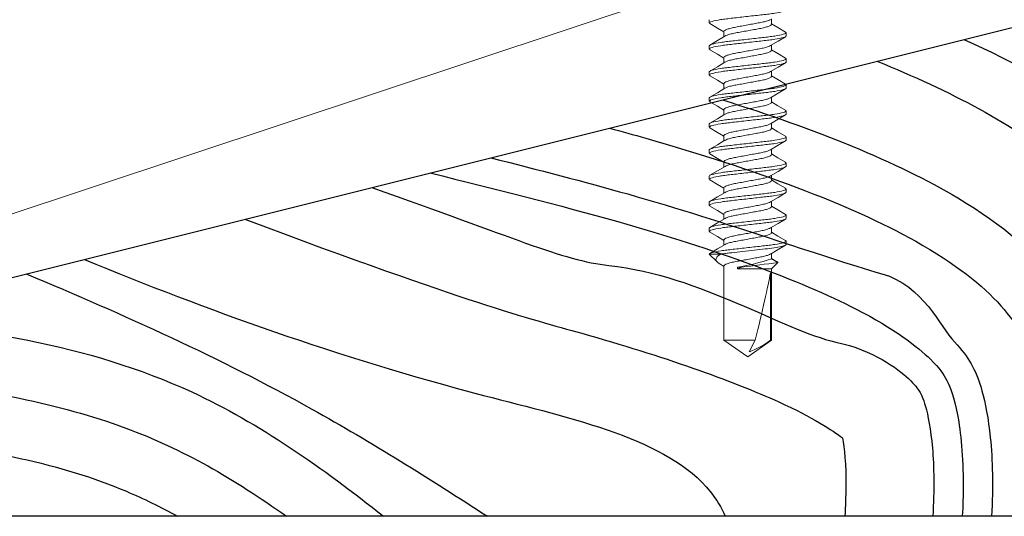
# Model space of a CAD drawing. Extents: x -186.7 to -173.7, y -13.4 to 4.8.
# Drawn here: x -180.4 to -178.3, y -11.8 to -10.7 of the extents above; entities that cross this region are included whole.
import ezdxf

# ---------------------------------------------------------------- set-up
doc = ezdxf.new("R2010")
doc.units = 0
doc.header["$LTSCALE"] = 0.3
doc.header["$MEASUREMENT"] = 0
doc.layers.get('0').update_dxf_attribs({"linetype": 'CONTINUOUS'})
doc.layers.add('Dimensions_Notes', color=7, linetype='CONTINUOUS', lineweight=13)
doc.layers.add('HARD_OBJECT', color=13, linetype='CONTINUOUS')
doc.layers.add('WOOD', color=36, linetype='CONTINUOUS')

msp = doc.modelspace()

# ---------------------------------------------------------------- linework, layer by layer
for p, q in [((-182.0619, -11.6821), (-176.2227, -10.2226)), ((-180.1245, -11.7813), (-180.6245, -11.7813)), ((-177.1245, -11.7813), (-180.1245, -11.7813))]:
    msp.add_line(p, q)
at = {"layer": 'Dimensions_Notes'}
msp.add_line((-182.0619, -11.6821), (-176.2227, -9.741), dxfattribs=at)
at = {"layer": 'HARD_OBJECT', "lineweight": 0}
for p, q in [((-178.9328, -10.7291), (-178.9328, -10.7222)), ((-178.8002, -10.7319), (-178.8002, -10.7207)), ((-178.9015, -10.7472), (-178.9015, -10.7585)), ((-178.7688, -10.75), (-178.7688, -10.7569)), ((-178.9328, -10.7847), (-178.9328, -10.7778)), ((-178.8002, -10.7875), (-178.8002, -10.7762)), ((-178.9015, -10.8028), (-178.9015, -10.814)), ((-178.7688, -10.8056), (-178.7688, -10.8125)), ((-178.9328, -10.8402), (-178.9328, -10.8333)), ((-178.8002, -10.843), (-178.8002, -10.8318)), ((-178.9015, -10.8583), (-178.9015, -10.8696)), ((-178.7688, -10.8611), (-178.7688, -10.868)), ((-178.9328, -10.8958), (-178.9328, -10.8889)), ((-178.8002, -10.8986), (-178.8002, -10.8873)), ((-178.9015, -10.9139), (-178.9015, -10.9251)), ((-178.7688, -10.9167), (-178.7688, -10.9236)), ((-178.9328, -10.9514), (-178.9328, -10.9445)), ((-178.8002, -10.9541), (-178.8002, -10.9429)), ((-178.9015, -10.9695), (-178.9015, -10.9807)), ((-178.7688, -10.9722), (-178.7688, -10.9791)), ((-178.9328, -11.0069), (-178.9328, -11)), ((-178.8002, -11.0097), (-178.8002, -10.9985)), ((-178.9015, -11.025), (-178.9015, -11.0363)), ((-178.7688, -11.0278), (-178.7688, -11.0347)), ((-178.9328, -11.0625), (-178.9328, -11.0556)), ((-178.8002, -11.0653), (-178.8002, -11.054)), ((-178.9015, -11.0806), (-178.9015, -11.0918)), ((-178.7688, -11.0834), (-178.7688, -11.0903)), ((-178.9328, -11.118), (-178.9328, -11.1111)), ((-178.8002, -11.1208), (-178.8002, -11.1096)), ((-178.9015, -11.1361), (-178.9015, -11.1474)), ((-178.7688, -11.1389), (-178.7688, -11.1458)), ((-178.9328, -11.1736), (-178.9328, -11.1667)), ((-178.8002, -11.1764), (-178.8002, -11.1651)), ((-178.9015, -11.1917), (-178.9015, -11.2029)), ((-178.7688, -11.1945), (-178.7688, -11.2014)), ((-178.9328, -11.2221), (-178.9161, -11.2389)), ((-178.9089, -11.2221), (-178.9328, -11.2221)), ((-178.8002, -11.2319), (-178.8002, -11.2207)), ((-178.7865, -11.2398), (-178.8002, -11.2319)), ((-178.8002, -11.2535), (-178.7865, -11.2398)), ((-178.9082, -11.2445), (-178.9015, -11.2485)), ((-178.9015, -11.2473), (-178.9015, -11.4055)), ((-178.8638, -11.25), (-178.8728, -11.2535)), ((-178.8728, -11.25), (-178.8638, -11.25)), ((-178.8728, -11.2535), (-178.8728, -11.25)), ((-178.8728, -11.2535), (-178.8002, -11.2535)), ((-178.8025, -11.2619), (-178.8025, -11.4055)), ((-178.8002, -11.4055), (-178.8002, -11.2535)), ((-178.9015, -11.4055), (-178.8508, -11.441)), ((-178.9015, -11.4055), (-178.8352, -11.4055)), ((-178.8508, -11.441), (-178.8002, -11.4055)), ((-178.8352, -11.4055), (-178.8479, -11.4303)), ((-178.8025, -11.4055), (-178.8002, -11.4055))]:
    msp.add_line(p, q, dxfattribs=at)
at = {"layer": 'HARD_OBJECT', "lineweight": 0, "flags": 128}
for points in [[(-178.9315, -10.7306), (-178.9153, -10.7402), (-178.9015, -10.7484)], [(-178.7702, -10.7485), (-178.7864, -10.7389), (-178.8002, -10.7307)], [(-178.8995, -10.7573), (-178.9154, -10.7668), (-178.9315, -10.7763)], [(-178.8022, -10.7774), (-178.7862, -10.7679), (-178.7701, -10.7584)], [(-178.9315, -10.7862), (-178.9153, -10.7958), (-178.9015, -10.804)], [(-178.7702, -10.804), (-178.7864, -10.7945), (-178.8002, -10.7862)], [(-178.8995, -10.8129), (-178.9155, -10.8224), (-178.9316, -10.8319)], [(-178.8022, -10.833), (-178.7862, -10.8234), (-178.7701, -10.8139)], [(-178.9315, -10.8418), (-178.9153, -10.8513), (-178.9015, -10.8596)], [(-178.7702, -10.8596), (-178.7864, -10.85), (-178.8002, -10.8418)], [(-178.8995, -10.8684), (-178.9154, -10.8779), (-178.9316, -10.8874)], [(-178.8022, -10.8885), (-178.7862, -10.879), (-178.7701, -10.8695)], [(-178.9315, -10.8973), (-178.9153, -10.9069), (-178.9015, -10.9151)], [(-178.7701, -10.9152), (-178.7864, -10.9056), (-178.8002, -10.8974)], [(-178.8994, -10.9239), (-178.9154, -10.9334), (-178.9315, -10.943)], [(-178.8021, -10.9441), (-178.7862, -10.9346), (-178.7701, -10.925)], [(-178.9315, -10.9529), (-178.9153, -10.9625), (-178.9015, -10.9707)], [(-178.7701, -10.9707), (-178.7863, -10.9612), (-178.8002, -10.9529)], [(-178.8994, -10.9794), (-178.9153, -10.989), (-178.9315, -10.9985)], [(-178.8021, -10.9996), (-178.7862, -10.9901), (-178.7701, -10.9806)], [(-178.9315, -11.0084), (-178.9153, -11.018), (-178.9015, -11.0262)], [(-178.7701, -11.0263), (-178.7863, -11.0168), (-178.8002, -11.0085)], [(-178.8993, -11.035), (-178.9153, -11.0445), (-178.9315, -11.0541)], [(-178.8021, -11.0552), (-178.7862, -11.0457), (-178.7701, -11.0362)], [(-178.9315, -11.064), (-178.9153, -11.0736), (-178.9015, -11.0818)], [(-178.7702, -11.0818), (-178.7863, -11.0723), (-178.8002, -11.064)], [(-178.8993, -11.0905), (-178.9153, -11.1001), (-178.9315, -11.1096)], [(-178.8021, -11.1107), (-178.7862, -11.1012), (-178.7701, -11.0917)], [(-178.9315, -11.1196), (-178.9153, -11.1291), (-178.9015, -11.1374)], [(-178.7702, -11.1374), (-178.7863, -11.1279), (-178.8002, -11.1196)], [(-178.8992, -11.146), (-178.9153, -11.1556), (-178.9315, -11.1652)], [(-178.8021, -11.1663), (-178.7862, -11.1568), (-178.7701, -11.1473)], [(-178.9315, -11.1751), (-178.9153, -11.1847), (-178.9015, -11.1929)], [(-178.7701, -11.193), (-178.7863, -11.1835), (-178.8002, -11.1752)], [(-178.8992, -11.2016), (-178.9153, -11.2112), (-178.9315, -11.2207)], [(-178.8021, -11.2219), (-178.7862, -11.2123), (-178.7701, -11.2028)], [(-178.9081, -11.2443), (-178.9142, -11.2405), (-178.9175, -11.2372), (-178.919, -11.2339), (-178.9164, -11.2272), (-178.9089, -11.2221)], [(-178.7905, -11.2373), (-178.7908, -11.2372), (-178.8002, -11.2312)], [(-178.7905, -11.2374), (-178.7899, -11.2375), (-178.7872, -11.2385), (-178.7863, -11.2395), (-178.7865, -11.2398)]]:
    msp.add_lwpolyline(points, dxfattribs=at)
at = {"layer": 'HARD_OBJECT', "lineweight": 0}
for centre, radius, start, end in [((-178.9436, -10.8114), 0.4443, 279.1652, 288.8275), ((-179.397, -6.9196), 4.3632, 277.0198, 278.043), ((-178.8953, -11.2893), 0.1488, 288.5429, 308.5952)]:
    msp.add_arc(centre, radius, start, end, dxfattribs=at)
msp.add_ellipse((-178.8508, -11.4309), major_axis=(-0.0499, -0.1906), ratio=0.044686, start_param=1.715756, end_param=2.671983, dxfattribs=at)
for points, knots in [([(-178.9328, -10.7291), (-178.9328, -10.7281), (-178.9308, -10.727), (-178.9225, -10.7245), (-178.9162, -10.7232), (-178.9047, -10.7215), (-178.9006, -10.7209), (-178.8919, -10.7199), (-178.8874, -10.7194), (-178.8728, -10.7177), (-178.8618, -10.7165), (-178.8399, -10.714), (-178.8289, -10.7128), (-178.8143, -10.7111), (-178.8098, -10.7106), (-178.8011, -10.7096), (-178.797, -10.709), (-178.7855, -10.7072), (-178.7791, -10.706), (-178.7708, -10.7035), (-178.7688, -10.7023), (-178.7688, -10.7013)], [0, 0, 0, 0, 0.125, 0.125, 0.25, 0.25, 0.3125, 0.3125, 0.375, 0.375, 0.5, 0.5, 0.625, 0.625, 0.6875, 0.6875, 0.75, 0.75, 0.875, 0.875, 1, 1, 1, 1]), ([(-178.8022, -10.7218), (-178.8036, -10.7226), (-178.8065, -10.7241), (-178.8147, -10.7265), (-178.8252, -10.7287), (-178.8375, -10.7309), (-178.8508, -10.7333), (-178.8642, -10.7358), (-178.8764, -10.738), (-178.887, -10.7401), (-178.8952, -10.7426), (-178.9005, -10.745), (-178.9012, -10.7465), (-178.9015, -10.7472)], [0, 0, 0, 0, 0.086625, 0.179642, 0.2693, 0.358958, 0.451975, 0.544992, 0.63465, 0.724308, 0.817325, 0.910342, 1, 1, 1, 1]), ([(-178.8994, -10.7573), (-178.8981, -10.7566), (-178.8952, -10.755), (-178.887, -10.7526), (-178.8765, -10.7504), (-178.8642, -10.7482), (-178.8508, -10.7458), (-178.8375, -10.7433), (-178.8252, -10.7412), (-178.8146, -10.739), (-178.8065, -10.7365), (-178.8012, -10.7341), (-178.8005, -10.7326), (-178.8002, -10.7319)], [0, 0, 0, 0, 0.0860294, 0.1791072, 0.2688235, 0.3585399, 0.4516177, 0.5446955, 0.6344118, 0.7241281, 0.8172059, 0.9102837, 1, 1, 1, 1]), ([(-178.9328, -10.7778), (-178.9328, -10.7768), (-178.9308, -10.7756), (-178.9225, -10.7732), (-178.9162, -10.7719), (-178.9047, -10.7701), (-178.9006, -10.7696), (-178.8919, -10.7685), (-178.8874, -10.768), (-178.8728, -10.7664), (-178.8618, -10.7651), (-178.8399, -10.7627), (-178.8289, -10.7614), (-178.8143, -10.7598), (-178.8098, -10.7593), (-178.8011, -10.7582), (-178.797, -10.7577), (-178.7855, -10.7559), (-178.7791, -10.7546), (-178.7708, -10.7522), (-178.7688, -10.751), (-178.7688, -10.75)], [0, 0, 0, 0, 0.125, 0.125, 0.25, 0.25, 0.3125, 0.3125, 0.375, 0.375, 0.5, 0.5, 0.625, 0.625, 0.6875, 0.6875, 0.75, 0.75, 0.875, 0.875, 1, 1, 1, 1]), ([(-178.9328, -10.7847), (-178.9328, -10.7837), (-178.9308, -10.7825), (-178.9225, -10.7801), (-178.9162, -10.7788), (-178.9047, -10.777), (-178.9006, -10.7765), (-178.8919, -10.7754), (-178.8874, -10.7749), (-178.8728, -10.7733), (-178.8618, -10.772), (-178.8399, -10.7696), (-178.8289, -10.7683), (-178.8143, -10.7667), (-178.8098, -10.7662), (-178.8011, -10.7651), (-178.797, -10.7646), (-178.7855, -10.7628), (-178.7791, -10.7615), (-178.7708, -10.7591), (-178.7688, -10.7579), (-178.7688, -10.7569)], [0, 0, 0, 0, 0.125, 0.125, 0.25, 0.25, 0.3125, 0.3125, 0.375, 0.375, 0.5, 0.5, 0.625, 0.625, 0.6875, 0.6875, 0.75, 0.75, 0.875, 0.875, 1, 1, 1, 1]), ([(-178.8022, -10.7774), (-178.8036, -10.7781), (-178.8065, -10.7797), (-178.8147, -10.7821), (-178.8252, -10.7843), (-178.8375, -10.7864), (-178.8508, -10.7889), (-178.8642, -10.7913), (-178.8764, -10.7935), (-178.887, -10.7957), (-178.8952, -10.7982), (-178.9005, -10.8006), (-178.9012, -10.8021), (-178.9015, -10.8028)], [0, 0, 0, 0, 0.086713, 0.179721, 0.269371, 0.35902, 0.452028, 0.545036, 0.634685, 0.724334, 0.817343, 0.910351, 1, 1, 1, 1]), ([(-178.8995, -10.8129), (-178.8981, -10.8121), (-178.8952, -10.8106), (-178.887, -10.8082), (-178.8765, -10.806), (-178.8642, -10.8038), (-178.8508, -10.8014), (-178.8375, -10.7989), (-178.8252, -10.7967), (-178.8146, -10.7945), (-178.8065, -10.7921), (-178.8012, -10.7896), (-178.8005, -10.7882), (-178.8002, -10.7875)], [0, 0, 0, 0, 0.087094, 0.180063, 0.269675, 0.359287, 0.452256, 0.545226, 0.634838, 0.724449, 0.817419, 0.910388, 1, 1, 1, 1]), ([(-178.9328, -10.8333), (-178.9328, -10.8323), (-178.9308, -10.8312), (-178.9225, -10.8287), (-178.9162, -10.8275), (-178.9047, -10.8257), (-178.9006, -10.8251), (-178.8919, -10.8241), (-178.8874, -10.8236), (-178.8728, -10.8219), (-178.8618, -10.8207), (-178.8399, -10.8182), (-178.8289, -10.817), (-178.8143, -10.8153), (-178.8098, -10.8148), (-178.8011, -10.8138), (-178.797, -10.8132), (-178.7855, -10.8115), (-178.7791, -10.8102), (-178.7708, -10.8077), (-178.7688, -10.8066), (-178.7688, -10.8056)], [0, 0, 0, 0, 0.125, 0.125, 0.25, 0.25, 0.3125, 0.3125, 0.375, 0.375, 0.5, 0.5, 0.625, 0.625, 0.6875, 0.6875, 0.75, 0.75, 0.875, 0.875, 1, 1, 1, 1]), ([(-178.9328, -10.8402), (-178.9328, -10.8392), (-178.9308, -10.8381), (-178.9225, -10.8356), (-178.9162, -10.8344), (-178.9047, -10.8326), (-178.9006, -10.832), (-178.8919, -10.831), (-178.8874, -10.8305), (-178.8728, -10.8288), (-178.8618, -10.8276), (-178.8399, -10.8251), (-178.8289, -10.8239), (-178.8143, -10.8222), (-178.8098, -10.8217), (-178.8011, -10.8207), (-178.797, -10.8201), (-178.7855, -10.8184), (-178.7791, -10.8171), (-178.7708, -10.8146), (-178.7688, -10.8135), (-178.7688, -10.8125)], [0, 0, 0, 0, 0.125, 0.125, 0.25, 0.25, 0.3125, 0.3125, 0.375, 0.375, 0.5, 0.5, 0.625, 0.625, 0.6875, 0.6875, 0.75, 0.75, 0.875, 0.875, 1, 1, 1, 1]), ([(-178.8022, -10.8329), (-178.8036, -10.8337), (-178.8065, -10.8352), (-178.8147, -10.8376), (-178.8252, -10.8398), (-178.8375, -10.842), (-178.8508, -10.8445), (-178.8642, -10.8469), (-178.8764, -10.8491), (-178.887, -10.8513), (-178.8952, -10.8537), (-178.9005, -10.8562), (-178.9012, -10.8576), (-178.9015, -10.8583)], [0, 0, 0, 0, 0.0868057, 0.1798045, 0.2694446, 0.3590847, 0.4520834, 0.5450822, 0.6347223, 0.7243624, 0.8173611, 0.9103599, 1, 1, 1, 1]), ([(-178.9328, -10.8889), (-178.9328, -10.8879), (-178.9308, -10.8867), (-178.9225, -10.8843), (-178.9162, -10.883), (-178.9047, -10.8812), (-178.9006, -10.8807), (-178.8919, -10.8796), (-178.8874, -10.8791), (-178.8728, -10.8775), (-178.8618, -10.8763), (-178.8399, -10.8738), (-178.8289, -10.8725), (-178.8143, -10.8709), (-178.8098, -10.8704), (-178.8011, -10.8693), (-178.797, -10.8688), (-178.7855, -10.867), (-178.7791, -10.8657), (-178.7708, -10.8633), (-178.7688, -10.8621), (-178.7688, -10.8611)], [0, 0, 0, 0, 0.125, 0.125, 0.25, 0.25, 0.3125, 0.3125, 0.375, 0.375, 0.5, 0.5, 0.625, 0.625, 0.6875, 0.6875, 0.75, 0.75, 0.875, 0.875, 1, 1, 1, 1]), ([(-178.8994, -10.8684), (-178.8981, -10.8677), (-178.8952, -10.8661), (-178.887, -10.8637), (-178.8765, -10.8615), (-178.8642, -10.8594), (-178.8508, -10.8569), (-178.8375, -10.8545), (-178.8252, -10.8523), (-178.8146, -10.8501), (-178.8065, -10.8477), (-178.8012, -10.8452), (-178.8005, -10.8437), (-178.8002, -10.843)], [0, 0, 0, 0, 0.086119, 0.179188, 0.268896, 0.358603, 0.451672, 0.54474, 0.634448, 0.724155, 0.817224, 0.910292, 1, 1, 1, 1]), ([(-178.9328, -10.8958), (-178.9328, -10.8948), (-178.9308, -10.8936), (-178.9225, -10.8912), (-178.9162, -10.8899), (-178.9047, -10.8881), (-178.9006, -10.8876), (-178.8919, -10.8865), (-178.8874, -10.886), (-178.8728, -10.8844), (-178.8618, -10.8832), (-178.8399, -10.8807), (-178.8289, -10.8794), (-178.8143, -10.8778), (-178.8098, -10.8773), (-178.8011, -10.8762), (-178.797, -10.8757), (-178.7855, -10.8739), (-178.7791, -10.8726), (-178.7708, -10.8702), (-178.7688, -10.869), (-178.7688, -10.868)], [0, 0, 0, 0, 0.125, 0.125, 0.25, 0.25, 0.3125, 0.3125, 0.375, 0.375, 0.5, 0.5, 0.625, 0.625, 0.6875, 0.6875, 0.75, 0.75, 0.875, 0.875, 1, 1, 1, 1]), ([(-178.8022, -10.8885), (-178.8036, -10.8892), (-178.8065, -10.8908), (-178.8147, -10.8932), (-178.8252, -10.8954), (-178.8375, -10.8976), (-178.8508, -10.9), (-178.8642, -10.9025), (-178.8764, -10.9046), (-178.887, -10.9068), (-178.8952, -10.9093), (-178.9005, -10.9117), (-178.9012, -10.9132), (-178.9015, -10.9139)], [0, 0, 0, 0, 0.086902, 0.179891, 0.269522, 0.359153, 0.452141, 0.54513, 0.634761, 0.724392, 0.81738, 0.910369, 1, 1, 1, 1]), ([(-178.8993, -10.9239), (-178.898, -10.9232), (-178.8952, -10.9217), (-178.887, -10.9193), (-178.8765, -10.9171), (-178.8642, -10.9149), (-178.8508, -10.9125), (-178.8375, -10.91), (-178.8252, -10.9078), (-178.8146, -10.9057), (-178.8065, -10.9032), (-178.8012, -10.9008), (-178.8005, -10.8993), (-178.8002, -10.8986)], [0, 0, 0, 0, 0.084624, 0.177845, 0.267699, 0.357554, 0.450775, 0.543995, 0.63385, 0.723704, 0.816925, 0.910146, 1, 1, 1, 1]), ([(-178.9328, -10.9445), (-178.9328, -10.9435), (-178.9308, -10.9423), (-178.9225, -10.9398), (-178.9162, -10.9386), (-178.9047, -10.9368), (-178.9006, -10.9362), (-178.8919, -10.9352), (-178.8874, -10.9347), (-178.8728, -10.9331), (-178.8618, -10.9318), (-178.8399, -10.9293), (-178.8289, -10.9281), (-178.8143, -10.9264), (-178.8098, -10.926), (-178.8011, -10.9249), (-178.797, -10.9243), (-178.7855, -10.9226), (-178.7791, -10.9213), (-178.7708, -10.9189), (-178.7688, -10.9177), (-178.7688, -10.9167)], [0, 0, 0, 0, 0.125, 0.125, 0.25, 0.25, 0.3125, 0.3125, 0.375, 0.375, 0.5, 0.5, 0.625, 0.625, 0.6875, 0.6875, 0.75, 0.75, 0.875, 0.875, 1, 1, 1, 1]), ([(-178.9328, -10.9514), (-178.9328, -10.9504), (-178.9308, -10.9492), (-178.9225, -10.9467), (-178.9162, -10.9455), (-178.9047, -10.9437), (-178.9006, -10.9431), (-178.8919, -10.9421), (-178.8874, -10.9416), (-178.8728, -10.94), (-178.8618, -10.9387), (-178.8399, -10.9362), (-178.8289, -10.935), (-178.8143, -10.9333), (-178.8098, -10.9329), (-178.8011, -10.9318), (-178.797, -10.9312), (-178.7855, -10.9295), (-178.7791, -10.9282), (-178.7708, -10.9258), (-178.7688, -10.9246), (-178.7688, -10.9236)], [0, 0, 0, 0, 0.125, 0.125, 0.25, 0.25, 0.3125, 0.3125, 0.375, 0.375, 0.5, 0.5, 0.625, 0.625, 0.6875, 0.6875, 0.75, 0.75, 0.875, 0.875, 1, 1, 1, 1]), ([(-178.8022, -10.944), (-178.8036, -10.9448), (-178.8065, -10.9464), (-178.8147, -10.9488), (-178.8252, -10.9509), (-178.8375, -10.9531), (-178.8508, -10.9556), (-178.8642, -10.958), (-178.8764, -10.9602), (-178.887, -10.9624), (-178.8952, -10.9648), (-178.9005, -10.9673), (-178.9012, -10.9687), (-178.9015, -10.9695)], [0, 0, 0, 0, 0.087003, 0.179982, 0.269603, 0.359223, 0.452202, 0.545181, 0.634801, 0.724422, 0.817401, 0.910379, 1, 1, 1, 1]), ([(-178.8993, -10.9795), (-178.8979, -10.9787), (-178.8951, -10.9772), (-178.887, -10.9748), (-178.8765, -10.9727), (-178.8642, -10.9705), (-178.8508, -10.968), (-178.8375, -10.9656), (-178.8252, -10.9634), (-178.8146, -10.9612), (-178.8065, -10.9588), (-178.8012, -10.9563), (-178.8005, -10.9549), (-178.8002, -10.9541)], [0, 0, 0, 0, 0.083236, 0.176598, 0.266588, 0.356579, 0.449941, 0.543304, 0.633294, 0.723285, 0.816647, 0.910009, 1, 1, 1, 1]), ([(-178.9328, -11), (-178.9328, -10.999), (-178.9308, -10.9979), (-178.9225, -10.9954), (-178.9162, -10.9941), (-178.9047, -10.9924), (-178.9006, -10.9918), (-178.8919, -10.9908), (-178.8874, -10.9903), (-178.8728, -10.9886), (-178.8618, -10.9874), (-178.8399, -10.9849), (-178.8289, -10.9837), (-178.8143, -10.982), (-178.8098, -10.9815), (-178.8011, -10.9805), (-178.797, -10.9799), (-178.7855, -10.9781), (-178.7791, -10.9769), (-178.7708, -10.9744), (-178.7688, -10.9732), (-178.7688, -10.9722)], [0, 0, 0, 0, 0.125, 0.125, 0.25, 0.25, 0.3125, 0.3125, 0.375, 0.375, 0.5, 0.5, 0.625, 0.625, 0.6875, 0.6875, 0.75, 0.75, 0.875, 0.875, 1, 1, 1, 1]), ([(-178.9328, -11.0069), (-178.9328, -11.0059), (-178.9308, -11.0048), (-178.9225, -11.0023), (-178.9162, -11.001), (-178.9047, -10.9993), (-178.9006, -10.9987), (-178.8919, -10.9977), (-178.8874, -10.9972), (-178.8728, -10.9955), (-178.8618, -10.9943), (-178.8399, -10.9918), (-178.8289, -10.9906), (-178.8143, -10.9889), (-178.8098, -10.9884), (-178.8011, -10.9874), (-178.797, -10.9868), (-178.7855, -10.985), (-178.7791, -10.9838), (-178.7708, -10.9813), (-178.7688, -10.9801), (-178.7688, -10.9791)], [0, 0, 0, 0, 0.125, 0.125, 0.25, 0.25, 0.3125, 0.3125, 0.375, 0.375, 0.5, 0.5, 0.625, 0.625, 0.6875, 0.6875, 0.75, 0.75, 0.875, 0.875, 1, 1, 1, 1]), ([(-178.8022, -10.9996), (-178.8036, -11.0003), (-178.8065, -11.0019), (-178.8147, -11.0043), (-178.8252, -11.0065), (-178.8375, -11.0087), (-178.8508, -11.0111), (-178.8642, -11.0136), (-178.8764, -11.0158), (-178.887, -11.0179), (-178.8952, -11.0204), (-178.9005, -11.0228), (-178.9012, -11.0243), (-178.9015, -11.025)], [0, 0, 0, 0, 0.087108, 0.180076, 0.2696864, 0.3592968, 0.4522648, 0.5452328, 0.6348432, 0.7244536, 0.8174216, 0.9103896, 1, 1, 1, 1]), ([(-178.8992, -11.035), (-178.8979, -11.0343), (-178.8951, -11.0328), (-178.887, -11.0304), (-178.8765, -11.0282), (-178.8642, -11.026), (-178.8508, -11.0236), (-178.8375, -11.0211), (-178.8252, -11.019), (-178.8146, -11.0168), (-178.8065, -11.0143), (-178.8012, -11.0119), (-178.8005, -11.0104), (-178.8002, -11.0097)], [0, 0, 0, 0, 0.082046, 0.17553, 0.265637, 0.355744, 0.449228, 0.542711, 0.632818, 0.722926, 0.816409, 0.909893, 1, 1, 1, 1]), ([(-178.9328, -11.0556), (-178.9328, -11.0546), (-178.9308, -11.0534), (-178.9225, -11.051), (-178.9162, -11.0497), (-178.9047, -11.0479), (-178.9006, -11.0474), (-178.8919, -11.0463), (-178.8874, -11.0458), (-178.8728, -11.0442), (-178.8618, -11.0429), (-178.8399, -11.0405), (-178.8289, -11.0392), (-178.8143, -11.0376), (-178.8098, -11.0371), (-178.8011, -11.036), (-178.797, -11.0355), (-178.7855, -11.0337), (-178.7791, -11.0324), (-178.7708, -11.03), (-178.7688, -11.0288), (-178.7688, -11.0278)], [0, 0, 0, 0, 0.125, 0.125, 0.25, 0.25, 0.3125, 0.3125, 0.375, 0.375, 0.5, 0.5, 0.625, 0.625, 0.6875, 0.6875, 0.75, 0.75, 0.875, 0.875, 1, 1, 1, 1]), ([(-178.9328, -11.0625), (-178.9328, -11.0615), (-178.9308, -11.0603), (-178.9225, -11.0579), (-178.9162, -11.0566), (-178.9047, -11.0548), (-178.9006, -11.0543), (-178.8919, -11.0532), (-178.8874, -11.0527), (-178.8728, -11.0511), (-178.8618, -11.0498), (-178.8399, -11.0474), (-178.8289, -11.0461), (-178.8143, -11.0445), (-178.8098, -11.044), (-178.8011, -11.0429), (-178.797, -11.0424), (-178.7855, -11.0406), (-178.7791, -11.0393), (-178.7708, -11.0369), (-178.7688, -11.0357), (-178.7688, -11.0347)], [0, 0, 0, 0, 0.125, 0.125, 0.25, 0.25, 0.3125, 0.3125, 0.375, 0.375, 0.5, 0.5, 0.625, 0.625, 0.6875, 0.6875, 0.75, 0.75, 0.875, 0.875, 1, 1, 1, 1]), ([(-178.8022, -11.0551), (-178.8036, -11.0559), (-178.8064, -11.0575), (-178.8147, -11.0599), (-178.8252, -11.0621), (-178.8375, -11.0642), (-178.8508, -11.0667), (-178.8642, -11.0691), (-178.8764, -11.0713), (-178.887, -11.0735), (-178.8952, -11.076), (-178.9005, -11.0784), (-178.9012, -11.0799), (-178.9015, -11.0806)], [0, 0, 0, 0, 0.087217, 0.180174, 0.269773, 0.359373, 0.45233, 0.545287, 0.634887, 0.724486, 0.817443, 0.9104, 1, 1, 1, 1]), ([(-178.8992, -11.0905), (-178.8979, -11.0898), (-178.8951, -11.0883), (-178.887, -11.086), (-178.8765, -11.0838), (-178.8642, -11.0816), (-178.8508, -11.0792), (-178.8375, -11.0767), (-178.8252, -11.0745), (-178.8146, -11.0723), (-178.8065, -11.0699), (-178.8012, -11.0674), (-178.8005, -11.066), (-178.8002, -11.0653)], [0, 0, 0, 0, 0.081408, 0.174957, 0.265127, 0.355296, 0.448845, 0.542393, 0.632563, 0.722733, 0.816282, 0.90983, 1, 1, 1, 1]), ([(-178.9328, -11.1111), (-178.9328, -11.1101), (-178.9308, -11.109), (-178.9225, -11.1065), (-178.9162, -11.1053), (-178.9047, -11.1035), (-178.9006, -11.1029), (-178.8919, -11.1019), (-178.8874, -11.1014), (-178.8728, -11.0997), (-178.8618, -11.0985), (-178.8399, -11.096), (-178.8289, -11.0948), (-178.8143, -11.0931), (-178.8098, -11.0926), (-178.8011, -11.0916), (-178.797, -11.091), (-178.7855, -11.0893), (-178.7791, -11.088), (-178.7708, -11.0855), (-178.7688, -11.0844), (-178.7688, -11.0834)], [0, 0, 0, 0, 0.125, 0.125, 0.25, 0.25, 0.3125, 0.3125, 0.375, 0.375, 0.5, 0.5, 0.625, 0.625, 0.6875, 0.6875, 0.75, 0.75, 0.875, 0.875, 1, 1, 1, 1]), ([(-178.9328, -11.118), (-178.9328, -11.117), (-178.9308, -11.1159), (-178.9225, -11.1134), (-178.9162, -11.1122), (-178.9047, -11.1104), (-178.9006, -11.1098), (-178.8919, -11.1088), (-178.8874, -11.1083), (-178.8728, -11.1066), (-178.8618, -11.1054), (-178.8399, -11.1029), (-178.8289, -11.1017), (-178.8143, -11.1), (-178.8098, -11.0995), (-178.8011, -11.0985), (-178.797, -11.0979), (-178.7855, -11.0962), (-178.7791, -11.0949), (-178.7708, -11.0924), (-178.7688, -11.0913), (-178.7688, -11.0903)], [0, 0, 0, 0, 0.125, 0.125, 0.25, 0.25, 0.3125, 0.3125, 0.375, 0.375, 0.5, 0.5, 0.625, 0.625, 0.6875, 0.6875, 0.75, 0.75, 0.875, 0.875, 1, 1, 1, 1]), ([(-178.8022, -11.1107), (-178.8036, -11.1115), (-178.8064, -11.113), (-178.8147, -11.1154), (-178.8252, -11.1176), (-178.8375, -11.1198), (-178.8508, -11.1223), (-178.8642, -11.1247), (-178.8764, -11.1269), (-178.887, -11.1291), (-178.8952, -11.1315), (-178.9005, -11.134), (-178.9012, -11.1354), (-178.9015, -11.1361)], [0, 0, 0, 0, 0.0873293, 0.1802748, 0.2698635, 0.3594522, 0.4523976, 0.545343, 0.6349317, 0.7245204, 0.8174659, 0.9104113, 1, 1, 1, 1]), ([(-178.8991, -11.1461), (-178.8978, -11.1454), (-178.895, -11.1439), (-178.887, -11.1415), (-178.8765, -11.1393), (-178.8642, -11.1372), (-178.8508, -11.1347), (-178.8375, -11.1323), (-178.8252, -11.1301), (-178.8146, -11.1279), (-178.8065, -11.1255), (-178.8012, -11.123), (-178.8005, -11.1215), (-178.8002, -11.1208)], [0, 0, 0, 0, 0.080807, 0.174417, 0.264646, 0.354875, 0.448484, 0.542094, 0.632323, 0.722552, 0.816161, 0.909771, 1, 1, 1, 1]), ([(-178.9328, -11.1667), (-178.9328, -11.1657), (-178.9308, -11.1645), (-178.9225, -11.1621), (-178.9162, -11.1608), (-178.9047, -11.159), (-178.9006, -11.1585), (-178.8919, -11.1574), (-178.8874, -11.1569), (-178.8728, -11.1553), (-178.8618, -11.1541), (-178.8399, -11.1516), (-178.8289, -11.1503), (-178.8143, -11.1487), (-178.8098, -11.1482), (-178.8011, -11.1471), (-178.797, -11.1466), (-178.7855, -11.1448), (-178.7791, -11.1435), (-178.7708, -11.1411), (-178.7688, -11.1399), (-178.7688, -11.1389)], [0, 0, 0, 0, 0.125, 0.125, 0.25, 0.25, 0.3125, 0.3125, 0.375, 0.375, 0.5, 0.5, 0.625, 0.625, 0.6875, 0.6875, 0.75, 0.75, 0.875, 0.875, 1, 1, 1, 1]), ([(-178.9328, -11.1736), (-178.9328, -11.1726), (-178.9308, -11.1714), (-178.9225, -11.169), (-178.9162, -11.1677), (-178.9047, -11.1659), (-178.9006, -11.1654), (-178.8919, -11.1643), (-178.8874, -11.1638), (-178.8728, -11.1622), (-178.8618, -11.161), (-178.8399, -11.1585), (-178.8289, -11.1572), (-178.8143, -11.1556), (-178.8098, -11.1551), (-178.8011, -11.154), (-178.797, -11.1535), (-178.7855, -11.1517), (-178.7791, -11.1504), (-178.7708, -11.148), (-178.7688, -11.1468), (-178.7688, -11.1458)], [0, 0, 0, 0, 0.125, 0.125, 0.25, 0.25, 0.3125, 0.3125, 0.375, 0.375, 0.5, 0.5, 0.625, 0.625, 0.6875, 0.6875, 0.75, 0.75, 0.875, 0.875, 1, 1, 1, 1]), ([(-178.8022, -11.1663), (-178.8036, -11.167), (-178.8064, -11.1686), (-178.8147, -11.171), (-178.8252, -11.1732), (-178.8375, -11.1754), (-178.8508, -11.1778), (-178.8642, -11.1803), (-178.8764, -11.1824), (-178.887, -11.1846), (-178.8952, -11.1871), (-178.9005, -11.1895), (-178.9012, -11.191), (-178.9015, -11.1917)], [0, 0, 0, 0, 0.087278, 0.180229, 0.269823, 0.359416, 0.452367, 0.545318, 0.634911, 0.724505, 0.817456, 0.910406, 1, 1, 1, 1]), ([(-178.8991, -11.2016), (-178.8978, -11.2009), (-178.895, -11.1994), (-178.887, -11.1971), (-178.8765, -11.1949), (-178.8642, -11.1927), (-178.8508, -11.1903), (-178.8375, -11.1878), (-178.8252, -11.1856), (-178.8146, -11.1835), (-178.8065, -11.181), (-178.8012, -11.1786), (-178.8005, -11.1771), (-178.8002, -11.1764)], [0, 0, 0, 0, 0.080532, 0.17417, 0.264426, 0.354682, 0.448319, 0.541957, 0.632213, 0.722469, 0.816106, 0.909744, 1, 1, 1, 1]), ([(-178.9328, -11.2221), (-178.9327, -11.2211), (-178.9305, -11.22), (-178.922, -11.2175), (-178.9156, -11.2163), (-178.904, -11.2145), (-178.8998, -11.214), (-178.8912, -11.2129), (-178.8867, -11.2124), (-178.872, -11.2108), (-178.8611, -11.2095), (-178.8393, -11.2071), (-178.8284, -11.2058), (-178.8139, -11.2042), (-178.8094, -11.2037), (-178.8008, -11.2027), (-178.7967, -11.2021), (-178.7853, -11.2003), (-178.779, -11.1991), (-178.7708, -11.1966), (-178.7688, -11.1955), (-178.7688, -11.1945)], [0, 0, 0, 0, 0.125, 0.125, 0.25, 0.25, 0.3125, 0.3125, 0.375, 0.375, 0.5, 0.5, 0.625, 0.625, 0.6875, 0.6875, 0.75, 0.75, 0.875, 0.875, 1, 1, 1, 1]), ([(-178.9089, -11.2221), (-178.906, -11.2217), (-178.9029, -11.2213), (-178.8966, -11.2204), (-178.8933, -11.2201), (-178.8831, -11.2189), (-178.8755, -11.2181), (-178.8595, -11.2162), (-178.8511, -11.2153), (-178.8347, -11.2134), (-178.8267, -11.2125), (-178.812, -11.2109), (-178.8054, -11.2102), (-178.793, -11.2085), (-178.7874, -11.2076), (-178.7782, -11.2057), (-178.7746, -11.2048), (-178.7699, -11.203), (-178.7688, -11.2021), (-178.7688, -11.2014)], [0, 0, 0, 0, 0.0625, 0.0625, 0.125, 0.125, 0.25, 0.25, 0.375, 0.375, 0.5, 0.5, 0.625, 0.625, 0.75, 0.75, 0.875, 0.875, 1, 1, 1, 1]), ([(-178.8022, -11.2218), (-178.8036, -11.2226), (-178.8064, -11.2242), (-178.8147, -11.2266), (-178.8252, -11.2287), (-178.8375, -11.2309), (-178.8508, -11.2334), (-178.8642, -11.2358), (-178.8764, -11.238), (-178.887, -11.2402), (-178.8952, -11.2426), (-178.9005, -11.2451), (-178.9012, -11.2465), (-178.9015, -11.2473)], [0, 0, 0, 0, 0.08717, 0.180132, 0.269736, 0.359341, 0.452302, 0.545264, 0.634868, 0.724472, 0.817434, 0.910396, 1, 1, 1, 1])]:
    msp.add_open_spline(points, degree=3, knots=knots, dxfattribs=at)
for points in [[(-178.9309, -10.7307), (-178.9328, -10.7291)], [(-178.7688, -10.75), (-178.7708, -10.7484)], [(-178.9309, -10.7862), (-178.9328, -10.7847)], [(-178.7688, -10.8056), (-178.7708, -10.804)], [(-178.9309, -10.8418), (-178.9328, -10.8402)], [(-178.7688, -10.8611), (-178.7707, -10.8596)], [(-178.9309, -10.8974), (-178.9328, -10.8958)], [(-178.7688, -10.9167), (-178.7707, -10.9151)], [(-178.9309, -10.9529), (-178.9328, -10.9514)], [(-178.7688, -10.9722), (-178.7707, -10.9707)], [(-178.9309, -11.0085), (-178.9328, -11.0069)], [(-178.7688, -11.0278), (-178.7707, -11.0263)], [(-178.9309, -11.064), (-178.9328, -11.0625)], [(-178.7688, -11.0834), (-178.7707, -11.0818)], [(-178.9309, -11.1196), (-178.9328, -11.118)], [(-178.7688, -11.1389), (-178.7707, -11.1374)], [(-178.9309, -11.1752), (-178.9328, -11.1736)], [(-178.7688, -11.1945), (-178.7707, -11.193)]]:
    msp.add_open_spline(points, degree=1, dxfattribs=at)
at = {"layer": 'WOOD'}
for points, knots in [([(-178.3897, -10.7643), (-178.1711, -10.862), (-177.8124, -11.1109), (-177.7518, -11.5374), (-177.7669, -11.7813)], [0.995968, 0.995968, 0.995968, 0.995968, 1.71542, 2.457362, 2.457362, 2.457362, 2.457362]), ([(-178.5752, -10.8107), (-178.4187, -10.8739), (-178.2821, -10.9459), (-178.0535, -11.1296), (-177.9752, -11.2429), (-177.9516, -11.5263), (-177.9078, -11.643), (-177.8983, -11.7813)], [0.85081, 0.85081, 0.85081, 0.85081, 1.356874, 1.356874, 1.946054, 1.946054, 2.409916, 2.409916, 2.409916, 2.409916]), ([(-178.905, -10.8932), (-178.7065, -10.9553), (-178.532, -11.025), (-178.3051, -11.1605), (-178.2364, -11.2203), (-178.1428, -11.346), (-178.1131, -11.4156), (-178.0807, -11.5885), (-178.0755, -11.6795), (-178.0795, -11.7813)], [0.572741, 0.572741, 0.572741, 0.572741, 1.169342, 1.169342, 1.616467, 1.616467, 2.063592, 2.063592, 2.421342, 2.421342, 2.421342, 2.421342]), ([(-179.1459, -10.9534), (-179.1197, -10.9605), (-179.0939, -10.9677), (-178.8362, -11.0409), (-178.6326, -11.1161), (-178.408, -11.2421), (-178.3492, -11.289), (-178.272, -11.3758), (-178.2498, -11.4151), (-178.214, -11.5367), (-178.2026, -11.6221), (-178.2033, -11.7431), (-178.2038, -11.7619), (-178.2047, -11.7813)], [0.371757, 0.371757, 0.371757, 0.371757, 0.446369, 0.446369, 1.125955, 1.125955, 1.535571, 1.535571, 1.945187, 1.945187, 2.354803, 2.354803, 2.427612, 2.427612, 2.427612, 2.427612]), ([(-179.3991, -11.0167), (-179.2977, -11.0422), (-179.1996, -11.0677), (-178.8898, -11.1554), (-178.7009, -11.225), (-178.4764, -11.2892), (-178.4399, -11.3773), (-178.3939, -11.426), (-178.3824, -11.4413), (-178.3658, -11.4706), (-178.3581, -11.489), (-178.344, -11.5384), (-178.3373, -11.5726), (-178.3283, -11.6609), (-178.3273, -11.7174), (-178.3303, -11.7813)], [0.16596, 0.16596, 0.16596, 0.16596, 0.441984, 0.441984, 1.089084, 1.089084, 1.506593, 1.506593, 1.729706, 1.729706, 1.952819, 1.952819, 2.175932, 2.175932, 2.434892, 2.434892, 2.434892, 2.434892]), ([(-179.5282, -11.049), (-179.3878, -11.0836), (-179.2525, -11.1177), (-178.9203, -11.2116), (-178.7399, -11.2776), (-178.5391, -11.3805), (-178.4875, -11.4198), (-178.442, -11.465), (-178.4329, -11.4779), (-178.4188, -11.5056), (-178.4105, -11.527), (-178.396, -11.6025), (-178.3909, -11.6538), (-178.3912, -11.7364), (-178.3918, -11.7583), (-178.3929, -11.7813)], [0.063586, 0.063586, 0.063586, 0.063586, 0.438023, 0.438023, 1.061825, 1.061825, 1.477268, 1.477268, 1.76572, 1.76572, 2.054172, 2.054172, 2.342624, 2.342624, 2.439066, 2.439066, 2.439066, 2.439066]), ([(-179.6528, -11.0801), (-179.3536, -11.1849), (-179.246, -11.2355), (-178.95, -11.268), (-178.7768, -11.3844), (-178.5822, -11.4274), (-178.5312, -11.4655), (-178.4943, -11.5007), (-178.4879, -11.509), (-178.4805, -11.5213), (-178.4768, -11.5283), (-178.4663, -11.5654), (-178.4602, -11.5958), (-178.4533, -11.6755), (-178.4528, -11.7246), (-178.4558, -11.7813)], [0.133166, 0.133166, 0.133166, 0.133166, 0.434989, 0.434989, 1.034714, 1.034714, 1.456833, 1.456833, 1.703448, 1.703448, 1.950064, 1.950064, 2.196679, 2.196679, 2.443668, 2.443668, 2.443668, 2.443668]), ([(-179.9239, -11.1479), (-179.4452, -11.327), (-179.3189, -11.3589), (-179.0332, -11.4392), (-178.8854, -11.4917), (-178.713, -11.5697), (-178.6691, -11.5982), (-178.6484, -11.6142)], [0.072804, 0.072804, 0.072804, 0.072804, 0.429092, 0.429092, 0.962549, 0.962549, 1.339343, 1.339343, 1.339343, 1.339343]), ([(-180.2664, -11.2335), (-180.0058, -11.3407), (-179.563, -11.5013), (-178.9903, -11.6229), (-178.9072, -11.7623), (-178.8989, -11.7813)], [0.585064, 0.585064, 0.585064, 0.585064, 1.456099, 1.981371, 2.057559, 2.057559, 2.057559, 2.057559]), ([(-180.3904, -11.2645), (-180.182, -11.3509), (-179.8439, -11.504), (-179.5292, -11.7013), (-179.4065, -11.7813)], [0.446441, 0.446441, 0.446441, 0.446441, 1.121794, 1.560582, 1.560582, 1.560582, 1.560582]), ([(-180.7622, -11.3575), (-180.5066, -11.3764), (-180.0961, -11.4387), (-179.7582, -11.6777), (-179.6281, -11.7813)], [0.305857, 0.305857, 0.305857, 0.305857, 1.055263, 1.546594, 1.546594, 1.546594, 1.546594]), ([(-181.1296, -11.4493), (-180.869, -11.4752), (-180.7572, -11.4816), (-180.4809, -11.5105), (-180.3221, -11.5399), (-180.0576, -11.6375), (-179.9465, -11.7016), (-179.8349, -11.7813)], [0.097291, 0.097291, 0.097291, 0.097291, 0.429787, 0.429787, 0.946988, 0.946988, 1.37964, 1.37964, 1.37964, 1.37964]), ([(-181.4503, -11.5295), (-180.8689, -11.6004), (-180.7615, -11.6068), (-180.4795, -11.6365), (-180.317, -11.6687), (-180.14, -11.7435), (-180.1037, -11.7613), (-180.0676, -11.7813)], [0.106096, 0.106096, 0.106096, 0.106096, 0.432738, 0.432738, 1.007463, 1.007463, 1.157854, 1.157854, 1.157854, 1.157854]), ([(-178.6484, -11.6142), (-178.6447, -11.6351), (-178.641, -11.6698), (-178.6416, -11.738), (-178.6423, -11.7588), (-178.6436, -11.7813)], [2.0674913, 2.0674913, 2.0674913, 2.0674913, 2.3510166, 2.3510166, 2.4595568, 2.4595568, 2.4595568, 2.4595568])]:
    msp.add_open_spline(points, degree=3, knots=knots, dxfattribs=at)

doc.saveas('drawing.dxf')
